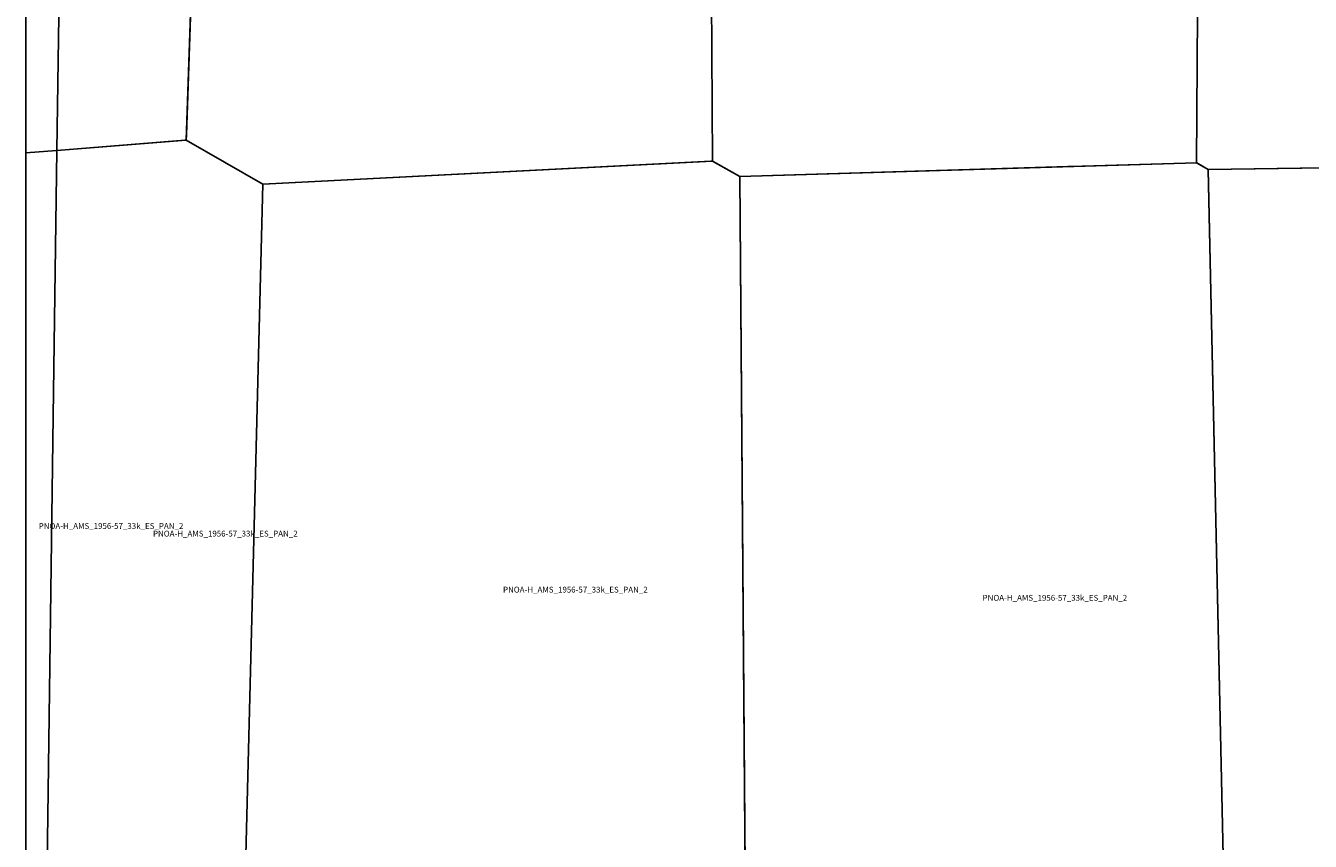
# Model space of a CAD drawing. Extents: x 401142 to 429909, y 4613116 to 4631990.
# Drawn here: x 401142 to 408569, y 4622555 to 4627272 of the extents above; entities that cross this region are included whole.
import ezdxf

# ---------------------------------------------------------------- set-up
doc = ezdxf.new("R2010")
doc.units = 0

# ---------------------------------------------------------------- blocks, each defined once
blk = doc.blocks.new('FEATURE')
at = {"layer": 'FeatureAttribs'}
blk.add_attdef('NAME', (0, 0), '', height=1, dxfattribs=at)

msp = doc.modelspace()

# ---------------------------------------------------------------- linework, layer by layer
at = {"layer": 'Unknown_Area_Type'}
for points in [[(401380.652, 4630765.385), (401365.098, 4629640.165), (401333.138, 4627327.088), (401322.415, 4626550.665), (401141.628, 4626536.297), (401141.628, 4630871.006), (401167.5, 4630875), (401171, 4630875.5), (401174.5, 4630875.5), (401180.5, 4630872.5), (401380.652, 4630765.385)], [(401380.652, 4630765.385), (402197, 4630328.5), (402071, 4626641.5), (402070, 4626612.5), (402069, 4626610), (401322.415, 4626550.665), (401333.138, 4627327.088), (401365.098, 4629640.165), (401380.652, 4630765.385)], [(401380.652, 4630765.385), (401365.098, 4629640.165), (401333.138, 4627327.088), (401322.415, 4626550.665), (402069, 4626610), (402070, 4626612.5), (402071, 4626641.5), (402197, 4630328.5), (401380.652, 4630765.385)], [(402197, 4630328.5), (403696.5, 4630796.5), (403698.5, 4630797), (403701.5, 4630797), (403711, 4630793.5), (405088.5, 4630284.5), (405112, 4626488), (402512, 4626355), (402069.5, 4626610.5), (402197, 4630328.5)], [(402197, 4630328.5), (402069.5, 4626610.5), (402512, 4626355), (405112, 4626488), (405088.5, 4630284.5), (403711, 4630793.5), (403701.5, 4630797), (403698.5, 4630797), (403696.5, 4630796.5), (402197, 4630328.5)], [(405137, 4630305.5), (406214.5, 4630769.5), (406235.5, 4630778.5), (406238, 4630778.5), (407936, 4630239), (407911.5, 4626478.5), (405270, 4626400.5), (405112, 4626488), (405088.5, 4630284.5), (405136, 4630305), (405137, 4630305.5)], [(405137, 4630305.5), (405136, 4630305), (405088.5, 4630284.5), (405112, 4626488), (405270, 4626400.5), (407911.5, 4626478.5), (407936, 4630239), (406238, 4630778.5), (406235.5, 4630778.5), (406214.5, 4630769.5), (405137, 4630305.5)], [(409234, 4630601), (410596, 4630260.5), (410553, 4626477.5), (407977.5, 4626441), (407911.5, 4626478.5), (407936, 4630239.5), (408857.5, 4630695.5), (409232, 4630601.5), (409234, 4630601)], [(409234, 4630601), (409232, 4630601.5), (408857.5, 4630695.5), (407936, 4630239.5), (407911.5, 4626478.5), (407977.5, 4626441), (410553, 4626477.5), (410596, 4630260.5), (409234, 4630601)], [(401322.418, 4626550.86), (402062.5, 4626610), (402069, 4626610.5), (402513, 4626355), (402400, 4621943.5), (401261.968, 4622172.695), (401269.258, 4622700.957), (401301.192, 4625014.018), (401322.418, 4626550.86)], [(401322.418, 4626550.86), (401301.192, 4625014.018), (401269.258, 4622700.957), (401261.968, 4622172.695), (402400, 4621943.5), (402513, 4626355), (402069, 4626610.5), (402062.5, 4626610), (401322.418, 4626550.86)], [(401261.968, 4622172.695), (401141.628, 4622196.931), (401141.628, 4626536.413), (401322.418, 4626550.86), (401301.192, 4625014.018), (401269.258, 4622700.957), (401261.968, 4622172.695)], [(402513, 4626355), (405103.5, 4626488), (405112.5, 4626488), (405115.5, 4626486.5), (405270, 4626401), (405307, 4621652.5), (405307, 4621589), (405278, 4621576), (405277, 4621576), (404843, 4621383.5), (402465, 4621877.5), (402400, 4621943), (402513, 4626355)], [(402513, 4626355), (402400, 4621943), (402465, 4621877.5), (404843, 4621383.5), (405277, 4621576), (405278, 4621576), (405307, 4621589), (405307, 4621652.5), (405270, 4626401), (405115.5, 4626486.5), (405112.5, 4626488), (405103.5, 4626488), (402513, 4626355)], [(407184, 4626457.5), (407912.5, 4626478.5), (407977.5, 4626441.5), (407978.5, 4626439.5), (408085.5, 4621501.5), (407825.5, 4621367.5), (405307, 4621589.5), (405270, 4626400.5), (407167, 4626457), (407184, 4626457.5)], [(407184, 4626457.5), (407167, 4626457), (405270, 4626400.5), (405307, 4621589.5), (407825.5, 4621367.5), (408085.5, 4621501.5), (407978.5, 4626439.5), (407977.5, 4626441.5), (407912.5, 4626478.5), (407184, 4626457.5)], [(409211, 4626458.5), (410553, 4626477.5), (410713.5, 4626392.5), (410877.5, 4621482), (408085.5, 4621501.5), (407978, 4626441), (409176, 4626458), (409211, 4626458.5)], [(409211, 4626458.5), (409176, 4626458), (407978, 4626441), (408085.5, 4621501.5), (410877.5, 4621482), (410713.5, 4626392.5), (410553, 4626477.5), (409211, 4626458.5)]]:
    msp.add_lwpolyline(points, close=True, dxfattribs=at)

# ---------------------------------------------------------------- block references
at = {"layer": 'FeatureAttribs'}
ref = msp.add_blockref('FEATURE', (401216.907, 4624361.778), dxfattribs=at)
ref.add_attrib('NAME', 'PNOA-H_AMS_1956-57_33k_ES_PAN_2', (401216.907, 4624361.778), dxfattribs={"height": 33.68954})
ref = msp.add_blockref('FEATURE', (401877.526, 4624317.878), dxfattribs=at)
ref.add_attrib('NAME', 'PNOA-H_AMS_1956-57_33k_ES_PAN_2', (401877.526, 4624317.878), dxfattribs={"height": 33.68954})
ref = msp.add_blockref('FEATURE', (401877.526, 4624317.878), dxfattribs=at)
ref.add_attrib('NAME', 'PNOA-H_AMS_1956-57_33k_ES_PAN_2', (401877.526, 4624317.878), dxfattribs={"height": 33.68954})
ref = msp.add_blockref('FEATURE', (403901.333, 4623993.733), dxfattribs=at)
ref.add_attrib('NAME', 'PNOA-H_AMS_1956-57_33k_ES_PAN_2', (403901.333, 4623993.733), dxfattribs={"height": 33.68954})
ref = msp.add_blockref('FEATURE', (403901.333, 4623993.733), dxfattribs=at)
ref.add_attrib('NAME', 'PNOA-H_AMS_1956-57_33k_ES_PAN_2', (403901.333, 4623993.733), dxfattribs={"height": 33.68954})
ref = msp.add_blockref('FEATURE', (406673.769, 4623946.473), dxfattribs=at)
ref.add_attrib('NAME', 'PNOA-H_AMS_1956-57_33k_ES_PAN_2', (406673.769, 4623946.473), dxfattribs={"height": 33.68954})
ref = msp.add_blockref('FEATURE', (406673.769, 4623946.473), dxfattribs=at)
ref.add_attrib('NAME', 'PNOA-H_AMS_1956-57_33k_ES_PAN_2', (406673.769, 4623946.473), dxfattribs={"height": 33.68954})

doc.saveas('drawing.dxf')
